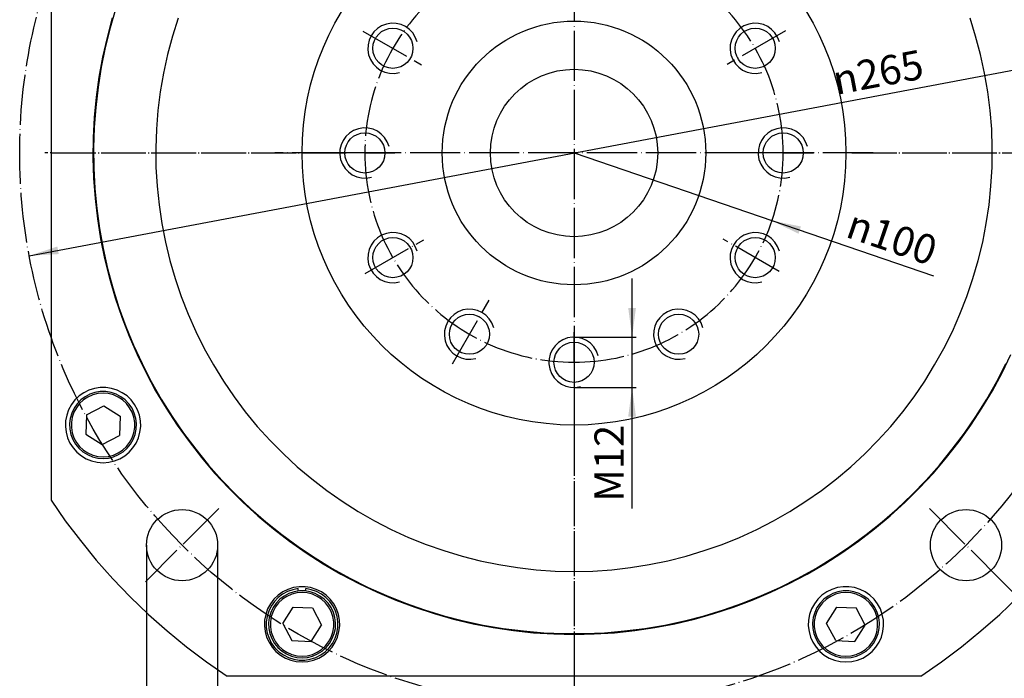
# Model space of a CAD drawing. Units: inches. Extents: x -420 to 420, y -297 to 297.
# Drawn here: x 27 to 263, y -92 to 65 of the extents above; entities that cross this region are included whole.
import ezdxf

# ---------------------------------------------------------------- set-up
doc = ezdxf.new("R2010")
doc.units = ezdxf.units.IN
doc.linetypes.add('DOT_CENTER', pattern=[14, 12, -1, 0, -1])
doc.layers.add('1', color=7, linetype='Continuous')
doc.layers.add('3', color=7, linetype='Continuous')
doc.styles.add('CONVERTER_11', font='txt.shx', dxfattribs={"width": 0.72})
doc.dimstyles.new('ME10_DIM_18', dxfattribs={"dimtxt": 7, "dimasz": 7, "dimexe": 1, "dimexo": 0, "dimgap": 2, "dimtad": 1, "dimdec": 3, "dimdsep": 46, "dimtxsty": 'CONVERTER_11', "dimsah": 1, "dimcen": 0.09, "dimclrd": 2, "dimclre": 2, "dimclrt": 3, "dimadec": 0, "dimazin": 0, "dimtfac": 1, "dimtdec": 4, "dimtmove": 0, "dimatfit": 3, "dimfxl": 1, "dimtolj": 1, "dimtzin": 0, "dimarcsym": 0})

# ---------------------------------------------------------------- blocks, each defined once
blk = doc.blocks.new('TOP__1', base_point=(461.24, 1432.9))
at = {"layer": '1', "color": 3, "char_height": 5, "attachment_point": 4, "line_spacing_factor": 1.320528, "style": 'CONVERTER_11'}
for s, insert in [('Schrumpfscheibe nach\\PKundenvorgabe', (318.92, -85.64)), ('Ausführung Blockflansch\\Pnach DIN EN ISO 9409-1\\Poder nach Kundenwunsch', (165.72, -190.64))]:
    blk.add_mtext(s, dxfattribs=dict(at, insert=insert))
blk = doc.blocks.new('TOP__2', base_point=(15.58, 1163.36))
blk.add_blockref('TOP__1', (461.24, 1432.9))
blk = doc.blocks.new('TOP__3', base_point=(21.4, 617.82))
blk.add_blockref('TOP__2', (15.58, 1163.36))
blk = doc.blocks.new('*D10')
at = {"layer": '1', "color": 2, "linetype": 'Continuous'}
blk.add_line((159.8, 33.45), (245.73, 4.09), dxfattribs=at)
at = {"layer": '1', "color": 2}
blk.add_solid([(214.04, 15.89), (213.44, 14.15), (207.11, 17.28)], dxfattribs=at)
at = {"layer": '1', "color": 3, "insert": (224.39, 13.49), "char_height": 7, "attachment_point": 7, "rotation": 341.1336, "line_spacing_factor": 0.60024, "style": 'CONVERTER_11'}
blk.add_mtext('\\C3;{\\Fgdt;n}\\C3;100', dxfattribs=at)
blk = doc.blocks.new('*D12')
at = {"layer": '1', "color": 2, "linetype": 'Continuous'}
for p, q in [((173.68, -10.55), (173.68, 3.45)), ((159.8, -10.55), (174.68, -10.55)), ((173.68, -22.55), (173.68, -10.55)), ((159.8, -22.55), (174.68, -22.55)), ((173.68, -51.52), (173.68, -22.55))]:
    blk.add_line(p, q, dxfattribs=at)
at = {"layer": '1', "color": 2}
for points in [[(172.75, -3.55), (174.6, -3.55), (173.68, -10.55)], [(174.6, -29.55), (172.75, -29.55), (173.68, -22.55)]]:
    blk.add_solid(points, dxfattribs=at)
at = {"layer": '1', "color": 3, "insert": (171.68, -49.84), "char_height": 7, "attachment_point": 7, "rotation": 90, "line_spacing_factor": 0.60024, "style": 'CONVERTER_11'}
blk.add_mtext('\\C3;M\\C3;12', dxfattribs=at)
blk = doc.blocks.new('TOP__5', base_point=(357.274, 399.414))
at = {"layer": '1', "color": 2, "linetype": 'DOT_CENTER'}
for p, q in [((159.8, 104.95), (159.8, -38.05)), ((109.3468, 62.5792), (123.3194, 54.5121)), ((210.3543, 62.6375), (196.3987, 54.5803)), ((231.3, 33.45), (88.3, 33.45)), ((109.8, 33.45), (102.6, 33.45)), ((109.8, 33.45), (117, 33.45)), ((209.8, 33.45), (202.6, 33.45)), ((209.8, 33.45), (217, 33.45)), ((109.8785, 4.6278), (123.8851, 12.7145)), ((208.801, 5.1593), (195.4868, 12.8462)), ((130.7142, -16.9281), (139.4978, -1.7145)), ((159.8, -16.55), (159.8, -9.35)), ((159.8, -16.55), (159.8, -23.75))]:
    blk.add_line(p, q, dxfattribs=at)
at = {"layer": '1', "color": 7, "linetype": 'Continuous'}
for centre, radius in [((159.8, 33.45), 65), ((159.8, 33.45), 31.5), ((116.4987, 58.45), 4.8), ((203.1013, 58.45), 4.8), ((159.8, 33.45), 20), ((109.8, 33.45), 4.8), ((209.8, 33.45), 4.8), ((116.4987, 8.45), 4.8), ((203.1013, 8.45), 4.8), ((134.8, -9.8513), 4.8), ((184.8, -9.8513), 4.8), ((159.8, -16.55), 4.8)]:
    blk.add_circle(centre, radius, dxfattribs=at)
at = {"layer": '1', "color": 2, "linetype": 'DOT_CENTER'}
for start, end in [(0, 180), (180, -90), (-90, 0)]:
    blk.add_arc((159.8, 33.45), 50, start, end, dxfattribs=at)
at = {"layer": '1', "color": 2, "linetype": 'Continuous'}
for centre in [(116.4987, 58.45), (203.1013, 58.45), (109.8, 33.45), (209.8, 33.45), (116.4987, 8.45), (203.1013, 8.45), (134.8, -9.8513), (184.8, -9.8513), (159.8, -16.55)]:
    blk.add_arc(centre, 6, 15, -75, dxfattribs=at)
at = {"layer": '1'}
for name in ['*D10', '*D12']:
    blk.add_blockref(name, (0, 0), dxfattribs=at)
blk = doc.blocks.new('*D20')
at = {"layer": '1', "color": 2, "linetype": 'Continuous'}
blk.add_line((29.59, 8.9), (290.01, 58), dxfattribs=at)
at = {"layer": '1', "color": 2}
blk.add_solid([(36.3, 11.1), (36.64, 9.29), (29.59, 8.9)], dxfattribs=at)
at = {"layer": '1', "color": 3, "insert": (222.43, 47.3), "char_height": 7, "attachment_point": 7, "rotation": 10.6789, "line_spacing_factor": 0.60024, "style": 'CONVERTER_11'}
blk.add_mtext('\\C3;{\\Fgdt;n}\\C3;265', dxfattribs=at)
blk = doc.blocks.new('*D21')
at = {"layer": '1', "color": 2, "linetype": 'Continuous'}
for p, q in [((57.61, -60.24), (57.61, -119.97)), ((74.61, -60.24), (74.61, -119.97)), ((57.61, -118.97), (34.25, -118.97)), ((74.61, -118.97), (57.61, -118.97)), ((88.61, -118.97), (74.61, -118.97))]:
    blk.add_line(p, q, dxfattribs=at)
at = {"layer": '1', "color": 2}
for points in [[(50.61, -119.89), (50.61, -118.05), (57.61, -118.97)], [(81.61, -118.05), (81.61, -119.89), (74.61, -118.97)]]:
    blk.add_solid(points, dxfattribs=at)
at = {"layer": '1', "color": 3, "insert": (30.19, -116.97), "char_height": 7, "attachment_point": 7, "rotation": 0.0001, "line_spacing_factor": 0.60024, "style": 'CONVERTER_11'}
blk.add_mtext('\\C3;{\\Fgdt;n}\\C3;17', dxfattribs=at)
blk = doc.blocks.new('*D22')
at = {"layer": '1', "color": 2, "linetype": 'Continuous'}
for p, q in [((262.24, -68.99), (279.31, -86.06)), ((279.31, -86.06), (280.02, -86.77)), ((159.8, -91.55), (159.8, -135.57)), ((159.8, -135.57), (159.8, -136.57))]:
    blk.add_line(p, q, dxfattribs=at)
blk.add_arc((159.8, 33.45), 169.02, -90, -45, dxfattribs=at)
at = {"layer": '1', "color": 2}
for points in [[(274.9, -91.57), (273.62, -90.24), (279.31, -86.06)], [(166.78, -134.5), (166.82, -136.34), (159.8, -135.57)]]:
    blk.add_solid(points, dxfattribs=at)
at = {"layer": '1', "color": 3, "insert": (223.88, -120.91), "char_height": 7, "attachment_point": 7, "rotation": 24.6567, "line_spacing_factor": 0.60024, "style": 'CONVERTER_11'}
blk.add_mtext('45{\\Fgdt;~}', dxfattribs=at)

msp = doc.modelspace()

# ---------------------------------------------------------------- linework, layer by layer
at = {"layer": '1', "color": 7, "linetype": 'Continuous'}
for p, q in [((34.8, 116.35), (34.8, -49.48)), ((50.27, 68.02), (48.92, 63.37)), ((49.42, 65.75), (48.17, 61.05)), ((65.15, 65.62), (63.8, 61.32)), ((255.8, 61.32), (254.45, 65.62)), ((48.92, 63.37), (47.75, 58.67)), ((63.8, 61.32), (62.63, 56.95)), ((256.98, 56.95), (255.8, 61.32)), ((48.17, 61.05), (47.1, 56.32)), ((47.75, 58.67), (46.8, 53.92)), ((62.63, 56.95), (61.68, 52.55)), ((257.93, 52.55), (256.98, 56.95)), ((47.1, 56.32), (46.22, 51.55)), ((46.8, 53.92), (46.02, 49.15)), ((61.68, 52.55), (60.9, 48.07)), ((258.7, 48.07), (257.93, 52.55)), ((46.22, 51.55), (45.57, 46.75)), ((46.02, 49.15), (45.47, 44.32)), ((60.9, 48.07), (60.35, 43.6)), ((259.25, 43.6), (258.7, 48.07)), ((45.57, 46.75), (45.12, 41.92)), ((45.47, 44.32), (45.1, 39.5)), ((60.35, 43.6), (59.98, 39.1)), ((259.63, 39.1), (259.25, 43.6)), ((45.12, 41.92), (44.85, 37.07)), ((45.1, 39.5), (44.95, 34.65)), ((59.98, 39.1), (59.83, 34.57)), ((259.78, 34.57), (259.63, 39.1)), ((44.85, 37.07), (44.8, 32.25)), ((44.95, 34.65), (45, 29.82)), ((59.83, 34.57), (59.88, 30.05)), ((259.73, 30.05), (259.78, 34.57)), ((44.8, 32.25), (44.95, 27.4)), ((45, 29.82), (45.27, 24.97)), ((59.88, 30.05), (60.15, 25.55)), ((259.45, 25.55), (259.73, 30.05)), ((44.95, 27.4), (45.32, 22.55)), ((45.27, 24.97), (45.72, 20.15)), ((60.15, 25.55), (60.6, 21.05)), ((259, 21.05), (259.45, 25.55)), ((45.32, 22.55), (45.87, 17.75)), ((45.72, 20.15), (46.37, 15.37)), ((60.6, 21.05), (61.25, 16.57)), ((258.35, 16.57), (259, 21.05)), ((45.87, 17.75), (46.65, 12.95)), ((61.25, 16.57), (62.13, 12.15)), ((257.48, 12.15), (258.35, 16.57)), ((46.37, 15.37), (47.25, 10.6)), ((46.65, 12.95), (47.6, 8.2)), ((62.13, 12.15), (63.18, 7.75)), ((256.43, 7.75), (257.48, 12.15)), ((47.25, 10.6), (48.3, 5.87)), ((47.6, 8.2), (48.77, 3.5)), ((63.18, 7.75), (64.45, 3.42)), ((255.15, 3.42), (256.43, 7.75)), ((48.3, 5.87), (49.57, 1.2)), ((48.77, 3.5), (50.12, -1.18)), ((64.45, 3.42), (65.9, -0.85)), ((253.7, -0.85), (255.15, 3.42)), ((49.57, 1.2), (51.02, -3.43)), ((50.12, -1.18), (51.7, -5.75)), ((65.9, -0.85), (67.55, -5.08)), ((252.05, -5.08), (253.7, -0.85)), ((51.02, -3.43), (52.67, -7.98)), ((51.7, -5.75), (53.45, -10.28)), ((67.55, -5.08), (69.38, -9.2)), ((250.23, -9.2), (252.05, -5.08)), ((52.67, -7.98), (54.52, -12.45)), ((69.38, -9.2), (71.4, -13.25)), ((248.2, -13.25), (250.23, -9.2)), ((53.45, -10.28), (55.37, -14.73)), ((54.52, -12.45), (56.55, -16.85)), ((71.4, -13.25), (73.6, -17.2)), ((246, -17.2), (248.2, -13.25)), ((55.37, -14.73), (57.5, -19.08)), ((262.1, -19.08), (264.23, -14.73)), ((56.55, -16.85), (58.75, -21.15)), ((73.6, -17.2), (75.98, -21.03)), ((243.62, -21.03), (246, -17.2)), ((260.85, -21.15), (263.05, -16.85)), ((57.5, -19.08), (59.8, -23.35)), ((58.75, -21.15), (61.15, -25.38)), ((75.98, -21.03), (78.53, -24.78)), ((241.08, -24.78), (243.62, -21.03)), ((258.45, -25.38), (260.85, -21.15)), ((259.8, -23.35), (262.1, -19.08)), ((43.85, -23.2), (42.62, -23.83)), ((45.17, -22.78), (43.85, -23.2)), ((46.52, -22.58), (45.17, -22.78)), ((47.92, -22.58), (46.52, -22.58)), ((49.27, -22.78), (47.92, -22.58)), ((50.6, -23.2), (49.27, -22.78)), ((51.82, -23.83), (50.6, -23.2)), ((59.8, -23.35), (62.3, -27.53)), ((257.3, -27.53), (259.8, -23.35)), ((40.5, -25.55), (39.67, -26.65)), ((41.5, -24.6), (40.5, -25.55)), ((41.92, -25.55), (41.02, -26.5)), ((42.62, -23.83), (41.5, -24.6)), ((42.55, -25.55), (41.62, -26.4)), ((42.95, -24.8), (41.92, -25.55)), ((43.6, -24.87), (42.55, -25.55)), ((44.1, -24.2), (42.95, -24.8)), ((44.75, -24.35), (43.6, -24.87)), ((45.3, -23.77), (44.1, -24.2)), ((45.97, -24.05), (44.75, -24.35)), ((46.57, -23.57), (45.3, -23.77)), ((47.22, -23.95), (45.97, -24.05)), ((47.87, -23.57), (46.57, -23.57)), ((48.47, -24.05), (47.22, -23.95)), ((49.15, -23.77), (47.87, -23.57)), ((49.7, -24.35), (48.47, -24.05)), ((50.35, -24.2), (49.15, -23.77)), ((50.85, -24.87), (49.7, -24.35)), ((51.5, -24.8), (50.35, -24.2)), ((51.9, -25.55), (50.85, -24.87)), ((52.52, -25.55), (51.5, -24.8)), ((52.95, -24.6), (51.82, -23.83)), ((52.82, -26.4), (51.9, -25.55)), ((53.42, -26.5), (52.52, -25.55)), ((53.95, -25.55), (52.95, -24.6)), ((54.77, -26.65), (53.95, -25.55)), ((61.15, -25.38), (63.72, -29.48)), ((78.53, -24.78), (81.23, -28.38)), ((238.38, -28.38), (241.08, -24.78)), ((255.87, -29.48), (258.45, -25.38)), ((39, -27.88), (38.55, -29.18)), ((39.67, -26.65), (39, -27.88)), ((40.3, -27.55), (39.75, -28.72)), ((40.87, -27.4), (40.27, -28.5)), ((41.02, -26.5), (40.3, -27.55)), ((41.62, -26.4), (40.87, -27.4)), ((43.3, -29.1), (47.4, -26.95)), ((47.4, -26.95), (51.3, -29.4)), ((53.57, -27.4), (52.82, -26.4)), ((54.15, -27.55), (53.42, -26.5)), ((54.17, -28.5), (53.57, -27.4)), ((54.7, -28.72), (54.15, -27.55)), ((55.45, -27.88), (54.77, -26.65)), ((55.9, -29.18), (55.45, -27.88)), ((62.3, -27.53), (64.95, -31.58)), ((254.65, -31.58), (257.3, -27.53)), ((38.27, -30.53), (38.22, -31.9)), ((38.55, -29.18), (38.27, -30.53)), ((39.37, -29.95), (39.22, -31.22)), ((39.75, -28.72), (39.37, -29.95)), ((39.85, -29.67), (39.65, -30.92)), ((40.27, -28.5), (39.85, -29.67)), ((43.3, -29.1), (43.12, -33.72)), ((51.3, -29.4), (51.12, -34.02)), ((54.6, -29.67), (54.17, -28.5)), ((54.8, -30.92), (54.6, -29.67)), ((55.07, -29.95), (54.7, -28.72)), ((55.22, -31.22), (55.07, -29.95)), ((56.17, -30.53), (55.9, -29.18)), ((56.22, -31.9), (56.17, -30.53)), ((63.72, -29.48), (66.45, -33.48)), ((81.23, -28.38), (84.1, -31.88)), ((235.5, -31.88), (238.38, -28.38)), ((253.15, -33.48), (255.87, -29.48)), ((38.22, -31.9), (38.4, -33.28)), ((39.22, -31.22), (39.27, -32.52)), ((39.27, -32.52), (39.55, -33.77)), ((39.65, -30.92), (39.65, -32.17)), ((39.65, -32.17), (39.85, -33.42)), ((54.6, -33.42), (54.8, -32.17)), ((54.8, -32.17), (54.8, -30.92)), ((54.9, -33.77), (55.17, -32.52)), ((55.17, -32.52), (55.22, -31.22)), ((56.05, -33.28), (56.22, -31.9)), ((64.95, -31.58), (67.77, -35.5)), ((84.1, -31.88), (87.15, -35.23)), ((232.45, -35.23), (235.5, -31.88)), ((251.83, -35.5), (254.65, -31.58)), ((38.4, -33.28), (38.75, -34.6)), ((38.75, -34.6), (39.32, -35.85)), ((39.55, -33.77), (40, -34.97)), ((39.85, -33.42), (40.27, -34.6)), ((40, -34.97), (40.65, -36.1)), ((40.27, -34.6), (40.87, -35.7)), ((43.12, -33.72), (47.05, -36.17)), ((47.05, -36.17), (51.12, -34.02)), ((53.57, -35.7), (54.17, -34.6)), ((53.8, -36.1), (54.45, -34.97)), ((54.17, -34.6), (54.6, -33.42)), ((54.45, -34.97), (54.9, -33.77)), ((55.12, -35.85), (55.7, -34.6)), ((55.7, -34.6), (56.05, -33.28)), ((66.45, -33.48), (69.37, -37.35)), ((87.15, -35.23), (90.33, -38.43)), ((229.28, -38.43), (232.45, -35.23)), ((250.22, -37.35), (253.15, -33.48)), ((39.32, -35.85), (40.07, -37)), ((40.07, -37), (40.97, -38.03)), ((40.65, -36.1), (41.45, -37.1)), ((40.87, -35.7), (41.62, -36.7)), ((41.45, -37.1), (42.42, -37.95)), ((41.62, -36.7), (42.55, -37.55)), ((42.55, -37.55), (43.6, -38.22)), ((50.85, -38.22), (51.9, -37.55)), ((51.9, -37.55), (52.82, -36.7)), ((52.02, -37.95), (53, -37.1)), ((52.82, -36.7), (53.57, -35.7)), ((53, -37.1), (53.8, -36.1)), ((53.47, -38.03), (54.37, -37)), ((54.37, -37), (55.12, -35.85)), ((67.77, -35.5), (70.75, -39.33)), ((69.37, -37.35), (72.42, -41.1)), ((247.17, -41.1), (250.22, -37.35)), ((248.85, -39.33), (251.83, -35.5)), ((40.97, -38.03), (42.05, -38.9)), ((42.05, -38.9), (43.22, -39.63)), ((42.42, -37.95), (43.5, -38.62)), ((43.22, -39.63), (44.5, -40.13)), ((43.5, -38.62), (44.7, -39.15)), ((43.6, -38.22), (44.75, -38.75)), ((44.7, -39.15), (45.95, -39.45)), ((44.75, -38.75), (45.97, -39.05)), ((45.95, -39.45), (47.22, -39.55)), ((45.97, -39.05), (47.22, -39.15)), ((47.22, -39.15), (48.47, -39.05)), ((47.22, -39.55), (48.5, -39.45)), ((48.47, -39.05), (49.7, -38.75)), ((48.5, -39.45), (49.75, -39.15)), ((49.7, -38.75), (50.85, -38.22)), ((49.75, -39.15), (50.95, -38.62)), ((49.95, -40.13), (51.22, -39.63)), ((50.95, -38.62), (52.02, -37.95)), ((51.22, -39.63), (52.4, -38.9)), ((52.4, -38.9), (53.47, -38.03)), ((70.75, -39.33), (73.9, -43.03)), ((90.33, -38.43), (93.63, -41.5)), ((225.98, -41.5), (229.28, -38.43)), ((245.7, -43.03), (248.85, -39.33)), ((44.5, -40.13), (45.85, -40.45)), ((45.85, -40.45), (47.22, -40.55)), ((47.22, -40.55), (48.6, -40.45)), ((48.6, -40.45), (49.95, -40.13)), ((72.42, -41.1), (75.65, -44.7)), ((93.63, -41.5), (97.1, -44.4)), ((222.5, -44.4), (225.98, -41.5)), ((243.95, -44.7), (247.17, -41.1)), ((73.9, -43.03), (77.2, -46.58)), ((75.65, -44.7), (79.02, -48.2)), ((97.1, -44.4), (100.68, -47.18)), ((218.93, -47.18), (222.5, -44.4)), ((240.57, -48.2), (243.95, -44.7)), ((242.4, -46.58), (245.7, -43.03)), ((77.2, -46.58), (80.65, -49.98)), ((238.95, -49.98), (242.4, -46.58)), ((79.02, -48.2), (82.52, -51.53)), ((100.68, -47.18), (104.38, -49.75)), ((215.23, -49.75), (218.93, -47.18)), ((237.07, -51.53), (240.57, -48.2)), ((34.8, -49.47), (38.2, -54.4)), ((80.65, -49.98), (84.25, -53.25)), ((82.52, -51.53), (86.17, -54.7)), ((104.38, -49.75), (108.2, -52.18)), ((211.4, -52.18), (215.23, -49.75)), ((233.42, -54.7), (237.07, -51.53)), ((235.35, -53.25), (238.95, -49.98)), ((84.25, -53.25), (87.97, -56.35)), ((108.2, -52.18), (112.13, -54.43)), ((207.48, -54.43), (211.4, -52.18)), ((231.63, -56.35), (235.35, -53.25)), ((38.2, -54.4), (41.82, -59.17)), ((86.17, -54.7), (89.97, -57.73)), ((87.97, -56.35), (91.82, -59.3)), ((112.13, -54.43), (116.13, -56.48)), ((116.13, -56.48), (120.25, -58.38)), ((199.35, -58.38), (203.48, -56.48)), ((203.48, -56.48), (207.48, -54.43)), ((227.78, -59.3), (231.63, -56.35)), ((229.62, -57.73), (233.42, -54.7)), ((89.97, -57.73), (93.87, -60.6)), ((120.25, -58.38), (124.43, -60.05)), ((195.18, -60.05), (199.35, -58.38)), ((225.72, -60.6), (229.62, -57.73)), ((41.82, -59.17), (45.6, -63.82)), ((91.82, -59.3), (95.77, -62.08)), ((93.87, -60.6), (97.9, -63.28)), ((124.43, -60.05), (128.7, -61.55)), ((190.9, -61.55), (195.18, -60.05)), ((221.7, -63.28), (225.72, -60.6)), ((223.83, -62.08), (227.78, -59.3)), ((95.77, -62.08), (99.87, -64.7)), ((97.9, -63.28), (102.02, -65.8)), ((128.7, -61.55), (133.03, -62.88)), ((133.03, -62.88), (137.4, -63.98)), ((182.2, -63.98), (186.58, -62.88)), ((186.58, -62.88), (190.9, -61.55)), ((217.57, -65.8), (221.7, -63.28)), ((219.73, -64.7), (223.83, -62.08)), ((45.6, -63.82), (49.57, -68.3)), ((99.87, -64.7), (104.05, -67.15)), ((102.02, -65.8), (106.25, -68.15)), ((137.4, -63.98), (141.83, -64.9)), ((141.83, -64.9), (146.28, -65.6)), ((146.28, -65.6), (150.78, -66.13)), ((168.83, -66.13), (173.33, -65.6)), ((173.33, -65.6), (177.78, -64.9)), ((177.78, -64.9), (182.2, -63.98)), ((213.35, -68.15), (217.57, -65.8)), ((215.55, -67.15), (219.73, -64.7)), ((104.05, -67.15), (108.35, -69.4)), ((106.25, -68.15), (110.6, -70.33)), ((150.78, -66.13), (155.28, -66.43)), ((155.28, -66.43), (159.8, -66.53)), ((159.8, -66.53), (164.33, -66.43)), ((164.33, -66.43), (168.83, -66.13)), ((209, -70.33), (213.35, -68.15)), ((211.25, -69.4), (215.55, -67.15)), ((49.57, -68.3), (53.72, -72.62)), ((92.75, -70.38), (91.42, -70.8)), ((94.1, -70.18), (92.75, -70.38)), ((93.9, -71.2), (93.9, -70.6)), ((95.5, -70.18), (94.1, -70.18)), ((96.85, -70.38), (95.5, -70.18)), ((95.7, -71.2), (95.7, -70.6)), ((98.17, -70.8), (96.85, -70.38)), ((108.35, -69.4), (112.72, -71.48)), ((110.6, -70.33), (115, -72.3)), ((204.6, -72.3), (209, -70.33)), ((206.88, -71.48), (211.25, -69.4)), ((222.75, -70.38), (221.42, -70.8)), ((224.1, -70.18), (222.75, -70.38)), ((225.5, -70.18), (224.1, -70.18)), ((226.85, -70.38), (225.5, -70.18)), ((228.17, -70.8), (226.85, -70.38)), ((53.72, -72.62), (58.05, -76.77)), ((89.07, -72.2), (88.07, -73.15)), ((89.1, -72.75), (88.17, -73.7)), ((90.2, -71.43), (89.07, -72.2)), ((90.15, -71.95), (89.1, -72.75)), ((90.52, -72.4), (89.5, -73.15)), ((91.17, -72.47), (90.12, -73.15)), ((91.32, -71.3), (90.15, -71.95)), ((91.42, -70.8), (90.2, -71.43)), ((91.67, -71.8), (90.52, -72.4)), ((92.32, -71.95), (91.17, -72.47)), ((92.6, -70.88), (91.32, -71.3)), ((92.87, -71.37), (91.67, -71.8)), ((93.55, -71.65), (92.32, -71.95)), ((93.9, -70.62), (92.6, -70.88)), ((94.15, -71.17), (92.87, -71.37)), ((94.8, -71.55), (93.55, -71.65)), ((95.45, -71.17), (94.15, -71.17)), ((96.05, -71.65), (94.8, -71.55)), ((96.72, -71.37), (95.45, -71.17)), ((97, -70.88), (95.7, -70.62)), ((97.27, -71.95), (96.05, -71.65)), ((97.92, -71.8), (96.72, -71.37)), ((98.27, -71.3), (97, -70.88)), ((98.42, -72.47), (97.27, -71.95)), ((99.07, -72.4), (97.92, -71.8)), ((99.4, -71.43), (98.17, -70.8)), ((99.45, -71.95), (98.27, -71.3)), ((99.47, -73.15), (98.42, -72.47)), ((100.1, -73.15), (99.07, -72.4)), ((100.52, -72.2), (99.4, -71.43)), ((100.5, -72.75), (99.45, -71.95)), ((101.42, -73.7), (100.5, -72.75)), ((101.52, -73.15), (100.52, -72.2)), ((112.72, -71.48), (117.2, -73.38)), ((115, -72.3), (119.5, -74.1)), ((200.1, -74.1), (204.6, -72.3)), ((202.4, -73.38), (206.88, -71.48)), ((219.07, -72.2), (218.07, -73.15)), ((220.2, -71.43), (219.07, -72.2)), ((220.52, -72.4), (219.5, -73.15)), ((221.17, -72.47), (220.12, -73.15)), ((221.42, -70.8), (220.2, -71.43)), ((221.67, -71.8), (220.52, -72.4)), ((222.32, -71.95), (221.17, -72.47)), ((222.87, -71.37), (221.67, -71.8)), ((223.55, -71.65), (222.32, -71.95)), ((224.15, -71.17), (222.87, -71.37)), ((224.8, -71.55), (223.55, -71.65)), ((225.45, -71.17), (224.15, -71.17)), ((226.05, -71.65), (224.8, -71.55)), ((226.72, -71.37), (225.45, -71.17)), ((227.27, -71.95), (226.05, -71.65)), ((227.92, -71.8), (226.72, -71.37)), ((228.42, -72.47), (227.27, -71.95)), ((229.07, -72.4), (227.92, -71.8)), ((229.4, -71.43), (228.17, -70.8)), ((229.47, -73.15), (228.42, -72.47)), ((230.1, -73.15), (229.07, -72.4)), ((230.52, -72.2), (229.4, -71.43)), ((231.52, -73.15), (230.52, -72.2)), ((261.55, -76.78), (265.87, -72.63)), ((87.25, -74.25), (86.57, -75.48)), ((87.4, -74.8), (86.82, -76)), ((88.07, -73.15), (87.25, -74.25)), ((87.87, -75.15), (87.32, -76.32)), ((88.17, -73.7), (87.4, -74.8)), ((88.45, -75), (87.85, -76.1)), ((88.6, -74.1), (87.87, -75.15)), ((89.2, -74), (88.45, -75)), ((89.5, -73.15), (88.6, -74.1)), ((90.12, -73.15), (89.2, -74)), ((90.17, -78.97), (92.65, -75.05)), ((92.65, -75.05), (97.25, -75.22)), ((97.25, -75.22), (99.42, -79.32)), ((100.4, -74), (99.47, -73.15)), ((101, -74.1), (100.1, -73.15)), ((101.15, -75), (100.4, -74)), ((101.72, -75.15), (101, -74.1)), ((101.75, -76.1), (101.15, -75)), ((102.2, -74.8), (101.42, -73.7)), ((102.35, -74.25), (101.52, -73.15)), ((102.27, -76.32), (101.72, -75.15)), ((102.77, -76), (102.2, -74.8)), ((103.02, -75.48), (102.35, -74.25)), ((117.2, -73.38), (121.72, -75.08)), ((119.5, -74.1), (124.07, -75.7)), ((121.72, -75.08), (126.35, -76.58)), ((193.25, -76.58), (197.88, -75.08)), ((195.52, -75.7), (200.1, -74.1)), ((197.88, -75.08), (202.4, -73.38)), ((217.25, -74.25), (216.57, -75.48)), ((218.07, -73.15), (217.25, -74.25)), ((217.87, -75.15), (217.32, -76.32)), ((218.45, -75), (217.85, -76.1)), ((218.6, -74.1), (217.87, -75.15)), ((219.2, -74), (218.45, -75)), ((219.5, -73.15), (218.6, -74.1)), ((220.12, -73.15), (219.2, -74)), ((220.17, -78.97), (222.65, -75.05)), ((222.65, -75.05), (227.25, -75.22)), ((229.42, -79.32), (227.25, -75.22)), ((230.4, -74), (229.47, -73.15)), ((231, -74.1), (230.1, -73.15)), ((231.15, -75), (230.4, -74)), ((231.72, -75.15), (231, -74.1)), ((231.75, -76.1), (231.15, -75)), ((232.35, -74.25), (231.52, -73.15)), ((232.27, -76.32), (231.72, -75.15)), ((233.02, -75.48), (232.35, -74.25)), ((58.05, -76.77), (62.52, -80.75)), ((86.12, -76.78), (85.85, -78.13)), ((86.57, -75.48), (86.12, -76.78)), ((86.42, -77.27), (86.25, -78.6)), ((86.82, -76), (86.42, -77.27)), ((86.95, -77.55), (86.8, -78.82)), ((87.32, -76.32), (86.95, -77.55)), ((87.42, -77.28), (87.22, -78.53)), ((87.85, -76.1), (87.42, -77.28)), ((102.17, -77.28), (101.75, -76.1)), ((102.37, -78.53), (102.17, -77.28)), ((102.65, -77.55), (102.27, -76.32)), ((102.8, -78.82), (102.65, -77.55)), ((103.17, -77.27), (102.77, -76)), ((103.47, -76.78), (103.02, -75.48)), ((103.35, -78.6), (103.17, -77.27)), ((103.75, -78.13), (103.47, -76.78)), ((124.07, -75.7), (128.7, -77.13)), ((126.35, -76.58), (131.02, -77.9)), ((128.7, -77.13), (133.4, -78.33)), ((186.2, -78.33), (190.87, -77.13)), ((188.58, -77.9), (193.25, -76.58)), ((190.87, -77.13), (195.52, -75.7)), ((216.12, -76.78), (215.85, -78.13)), ((216.57, -75.48), (216.12, -76.78)), ((216.95, -77.55), (216.8, -78.82)), ((217.32, -76.32), (216.95, -77.55)), ((217.42, -77.27), (217.22, -78.52)), ((217.85, -76.1), (217.42, -77.27)), ((232.17, -77.27), (231.75, -76.1)), ((232.37, -78.52), (232.17, -77.27)), ((232.65, -77.55), (232.27, -76.32)), ((232.8, -78.82), (232.65, -77.55)), ((233.47, -76.78), (233.02, -75.48)), ((233.75, -78.13), (233.47, -76.78)), ((257.07, -80.75), (261.55, -76.78)), ((85.85, -78.13), (85.8, -79.5)), ((85.8, -79.5), (85.97, -80.88)), ((86.25, -78.6), (86.25, -79.92)), ((86.25, -79.92), (86.47, -81.25)), ((86.8, -78.82), (86.85, -80.12)), ((87.22, -78.53), (87.22, -79.78)), ((87.22, -79.78), (87.42, -81.03)), ((90.17, -78.97), (92.35, -83.05)), ((96.95, -83.22), (99.42, -79.32)), ((102.17, -81.03), (102.37, -79.78)), ((102.37, -79.78), (102.37, -78.53)), ((102.75, -80.12), (102.8, -78.82)), ((103.12, -81.25), (103.35, -79.92)), ((103.35, -79.92), (103.35, -78.6)), ((103.62, -80.88), (103.8, -79.5)), ((103.8, -79.5), (103.75, -78.13)), ((131.02, -77.9), (135.72, -79)), ((133.4, -78.33), (138.12, -79.35)), ((135.72, -79), (140.5, -79.93)), ((138.12, -79.35), (142.9, -80.15)), ((140.5, -79.93), (145.3, -80.63)), ((174.3, -80.63), (179.1, -79.93)), ((176.7, -80.15), (181.47, -79.35)), ((179.1, -79.93), (183.88, -79)), ((181.47, -79.35), (186.2, -78.33)), ((183.88, -79), (188.58, -77.9)), ((215.85, -78.13), (215.8, -79.5)), ((215.8, -79.5), (215.97, -80.88)), ((216.8, -78.82), (216.85, -80.12)), ((217.22, -78.52), (217.22, -79.77)), ((217.22, -79.77), (217.42, -81.02)), ((222.35, -83.05), (220.17, -78.97)), ((226.95, -83.22), (229.42, -79.32)), ((232.17, -81.02), (232.37, -79.77)), ((232.37, -79.77), (232.37, -78.52)), ((232.75, -80.12), (232.8, -78.82)), ((233.62, -80.88), (233.8, -79.5)), ((233.8, -79.5), (233.75, -78.13)), ((62.52, -80.75), (67.17, -84.52)), ((85.97, -80.88), (86.32, -82.2)), ((86.32, -82.2), (86.9, -83.45)), ((86.47, -81.25), (86.9, -82.5)), ((86.85, -80.12), (87.12, -81.37)), ((87.12, -81.37), (87.57, -82.57)), ((87.42, -81.03), (87.85, -82.2)), ((87.85, -82.2), (88.45, -83.3)), ((101.15, -83.3), (101.75, -82.2)), ((101.75, -82.2), (102.17, -81.03)), ((102.02, -82.57), (102.47, -81.37)), ((102.47, -81.37), (102.75, -80.12)), ((102.7, -82.5), (103.12, -81.25)), ((102.7, -83.45), (103.27, -82.2)), ((103.27, -82.2), (103.62, -80.88)), ((142.9, -80.15), (147.72, -80.75)), ((145.3, -80.63), (150.12, -81.15)), ((147.72, -80.75), (152.55, -81.18)), ((150.12, -81.15), (154.95, -81.45)), ((152.55, -81.18), (157.37, -81.38)), ((154.95, -81.45), (159.8, -81.55)), ((157.37, -81.38), (162.22, -81.38)), ((159.8, -81.55), (164.65, -81.45)), ((162.22, -81.38), (167.05, -81.18)), ((164.65, -81.45), (169.48, -81.15)), ((167.05, -81.18), (171.87, -80.75)), ((169.48, -81.15), (174.3, -80.63)), ((171.87, -80.75), (176.7, -80.15)), ((215.97, -80.88), (216.32, -82.2)), ((216.32, -82.2), (216.9, -83.45)), ((216.85, -80.12), (217.12, -81.37)), ((217.12, -81.37), (217.57, -82.57)), ((217.42, -81.02), (217.85, -82.2)), ((217.85, -82.2), (218.45, -83.3)), ((231.15, -83.3), (231.75, -82.2)), ((231.75, -82.2), (232.17, -81.02)), ((232.02, -82.57), (232.47, -81.37)), ((232.47, -81.37), (232.75, -80.12)), ((232.7, -83.45), (233.27, -82.2)), ((233.27, -82.2), (233.62, -80.88)), ((252.42, -84.53), (257.07, -80.75)), ((67.17, -84.52), (71.95, -88.15)), ((86.9, -82.5), (87.52, -83.7)), ((86.9, -83.45), (87.65, -84.6)), ((87.52, -83.7), (88.32, -84.77)), ((87.57, -82.57), (88.22, -83.7)), ((87.65, -84.6), (88.55, -85.63)), ((88.22, -83.7), (89.02, -84.7)), ((88.45, -83.3), (89.2, -84.3)), ((89.02, -84.7), (90, -85.55)), ((89.2, -84.3), (90.12, -85.15)), ((92.35, -83.05), (96.95, -83.22)), ((99.47, -85.15), (100.4, -84.3)), ((99.6, -85.55), (100.57, -84.7)), ((100.4, -84.3), (101.15, -83.3)), ((100.57, -84.7), (101.37, -83.7)), ((101.05, -85.63), (101.95, -84.6)), ((101.27, -84.77), (102.07, -83.7)), ((101.37, -83.7), (102.02, -82.57)), ((101.95, -84.6), (102.7, -83.45)), ((102.07, -83.7), (102.7, -82.5)), ((216.9, -83.45), (217.65, -84.6)), ((217.57, -82.57), (218.22, -83.7)), ((217.65, -84.6), (218.55, -85.63)), ((218.22, -83.7), (219.02, -84.7)), ((218.45, -83.3), (219.2, -84.3)), ((219.02, -84.7), (220, -85.55)), ((219.2, -84.3), (220.12, -85.15)), ((222.35, -83.05), (226.95, -83.22)), ((229.47, -85.15), (230.4, -84.3)), ((229.6, -85.55), (230.57, -84.7)), ((230.4, -84.3), (231.15, -83.3)), ((230.57, -84.7), (231.37, -83.7)), ((231.05, -85.63), (231.95, -84.6)), ((231.37, -83.7), (232.02, -82.57)), ((231.95, -84.6), (232.7, -83.45)), ((247.65, -88.15), (252.42, -84.53)), ((88.32, -84.77), (89.27, -85.7)), ((88.55, -85.63), (89.62, -86.5)), ((89.27, -85.7), (90.35, -86.47)), ((89.62, -86.5), (90.8, -87.23)), ((90, -85.55), (91.07, -86.22)), ((90.12, -85.15), (91.17, -85.83)), ((90.35, -86.47), (91.55, -87.07)), ((91.07, -86.22), (92.27, -86.75)), ((91.17, -85.83), (92.32, -86.35)), ((91.55, -87.07), (92.82, -87.5)), ((92.27, -86.75), (93.52, -87.05)), ((92.32, -86.35), (93.55, -86.65)), ((93.52, -87.05), (94.8, -87.15)), ((93.55, -86.65), (94.8, -86.75)), ((94.8, -86.75), (96.05, -86.65)), ((94.8, -87.15), (96.07, -87.05)), ((96.05, -86.65), (97.27, -86.35)), ((96.07, -87.05), (97.32, -86.75)), ((96.77, -87.5), (98.05, -87.07)), ((97.27, -86.35), (98.42, -85.83)), ((97.32, -86.75), (98.52, -86.22)), ((98.05, -87.07), (99.25, -86.47)), ((98.42, -85.83), (99.47, -85.15)), ((98.52, -86.22), (99.6, -85.55)), ((98.8, -87.23), (99.97, -86.5)), ((99.25, -86.47), (100.32, -85.7)), ((99.97, -86.5), (101.05, -85.63)), ((100.32, -85.7), (101.27, -84.77)), ((218.55, -85.63), (219.62, -86.5)), ((219.62, -86.5), (220.8, -87.23)), ((220, -85.55), (221.07, -86.22)), ((220.12, -85.15), (221.17, -85.83)), ((221.07, -86.22), (222.27, -86.75)), ((221.17, -85.83), (222.32, -86.35)), ((222.27, -86.75), (223.52, -87.05)), ((222.32, -86.35), (223.55, -86.65)), ((223.52, -87.05), (224.8, -87.15)), ((223.55, -86.65), (224.8, -86.75)), ((224.8, -86.75), (226.05, -86.65)), ((224.8, -87.15), (226.07, -87.05)), ((226.05, -86.65), (227.27, -86.35)), ((226.07, -87.05), (227.32, -86.75)), ((227.27, -86.35), (228.42, -85.83)), ((227.32, -86.75), (228.52, -86.22)), ((228.42, -85.83), (229.47, -85.15)), ((228.52, -86.22), (229.6, -85.55)), ((228.8, -87.23), (229.97, -86.5)), ((229.97, -86.5), (231.05, -85.63)), ((71.95, -88.15), (76.87, -91.55)), ((90.8, -87.23), (92.07, -87.73)), ((92.07, -87.73), (93.42, -88.05)), ((92.82, -87.5), (94.12, -87.7)), ((93.42, -88.05), (94.8, -88.15)), ((94.12, -87.7), (95.47, -87.7)), ((94.8, -88.15), (96.17, -88.05)), ((95.47, -87.7), (96.77, -87.5)), ((96.17, -88.05), (97.52, -87.73)), ((97.52, -87.73), (98.8, -87.23)), ((220.8, -87.23), (222.07, -87.73)), ((222.07, -87.73), (223.42, -88.05)), ((223.42, -88.05), (224.8, -88.15)), ((224.8, -88.15), (226.17, -88.05)), ((226.17, -88.05), (227.52, -87.73)), ((227.52, -87.73), (228.8, -87.23)), ((242.72, -91.55), (247.65, -88.15)), ((242.72, -91.55), (76.87, -91.55))]:
    msp.add_line(p, q, dxfattribs=at)
at = {"layer": '1', "color": 2, "linetype": 'DOT_CENTER'}
for p, q in [((74.8612, -51.4888), (57.3555, -68.9945)), ((244.7388, -51.4888), (262.2445, -68.9945))]:
    msp.add_line(p, q, dxfattribs=at)
msp.add_circle((159.8, 33.45), 132.5, dxfattribs=at)
at = {"layer": '1', "color": 7, "linetype": 'Continuous'}
for centre in [(66.1084, -60.2416), (253.4916, -60.2416)]:
    msp.add_circle(centre, 8.5, dxfattribs=at)
at = {"layer": '3', "color": 2, "linetype": 'Continuous'}
for p, q in [((34.05, 33.45), (33.3, 33.45)), ((34.8, 33.45), (34.55, 33.45)), ((34.8, 33.45), (45.52, 33.45)), ((46.02, 33.45), (46.27, 33.45)), ((46.77, 33.45), (57.47, 33.45)), ((57.97, 33.45), (58.22, 33.45)), ((58.72, 33.45), (69.45, 33.45)), ((69.95, 33.45), (70.2, 33.45)), ((70.7, 33.45), (81.4, 33.45)), ((81.9, 33.45), (82.15, 33.45)), ((82.65, 33.45), (93.37, 33.45)), ((93.87, 33.45), (94.12, 33.45)), ((94.62, 33.45), (105.32, 33.45)), ((226.22, 33.45), (236.95, 33.45)), ((237.45, 33.45), (237.7, 33.45)), ((238.2, 33.45), (248.9, 33.45)), ((249.4, 33.45), (249.65, 33.45)), ((250.15, 33.45), (260.87, 33.45)), ((261.37, 33.45), (261.62, 33.45)), ((262.12, 33.45), (272.82, 33.45)), ((159.8, -21.03), (159.8, -31.75)), ((159.8, -32.25), (159.8, -32.5)), ((159.8, -33), (159.8, -43.7)), ((159.8, -44.2), (159.8, -44.45)), ((159.8, -44.95), (159.8, -55.68)), ((159.8, -56.18), (159.8, -56.43)), ((159.8, -56.93), (159.8, -67.63)), ((159.8, -68.13), (159.8, -68.38)), ((159.8, -68.88), (159.8, -79.6)), ((159.8, -80.1), (159.8, -80.35)), ((159.8, -80.85), (159.8, -91.55)), ((159.8, -91.55), (159.8, -91.8))]:
    msp.add_line(p, q, dxfattribs=at)

# ---------------------------------------------------------------- block references
for name, p in [('TOP__5', (357.274, 399.414)), ('TOP__3', (21.3965, 617.823))]:
    msp.add_blockref(name, p)
at = {"layer": '1'}
for name in ['*D20', '*D21']:
    msp.add_blockref(name, (0, 0), dxfattribs=at)

# ---------------------------------------------------------------- dimensions: what is measured, and where the dimension line sits
dim = msp.add_angular_dim_3p(base=(224.4801, -122.7017), center=(159.8, 33.45), p1=(159.8, -80.85), p2=(244.7388, -51.4888), dimstyle='ME10_DIM_18', dxfattribs=at)
dim.commit()
dim.dimension.update_dxf_attribs({"geometry": '*D22', "text_midpoint": (228.0163, -115.1584)})

doc.saveas('drawing.dxf')
